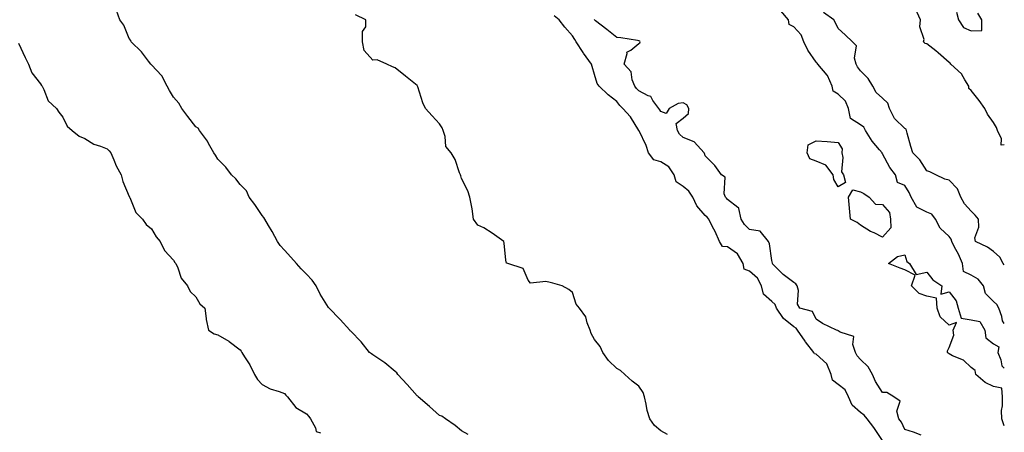
# Model space of a CAD drawing. Units: inches. Extents: x 918323 to 920963, y 7361258 to 7363898.
# Drawn here: x 920519 to 920963, y 7363406 to 7363592 of the extents above; entities that cross this region are included whole.
import ezdxf

# ---------------------------------------------------------------- set-up
doc = ezdxf.new("R2010")
doc.units = ezdxf.units.IN
doc.header["$MEASUREMENT"] = 0
doc.layers.add('Contour_91837361', color=7, linetype='Continuous', true_color=0xf26ec5)

msp = doc.modelspace()

# ---------------------------------------------------------------- linework, layer by layer
at = {"layer": 'Contour_91837361'}
for points in [[(920963, 7363535.54, 3386), (920961.56, 7363535.43, 3386), (920961.79, 7363538.18, 3386), (920960, 7363541.92, 3386), (920959.45, 7363543.32, 3386), (920958.05, 7363545.58, 3386), (920955.4, 7363549.27, 3386), (920954.22, 7363551.92, 3386), (920951.67, 7363555.54, 3386), (920948.05, 7363560.03, 3386), (920947.06, 7363560.93, 3386), (920946.99, 7363561.92, 3386), (920945.13, 7363564.85, 3386), (920943.68, 7363567.55, 3386), (920938.81, 7363571.92, 3386), (920938.51, 7363572.38, 3386), (920938.05, 7363572.6, 3386), (920933.19, 7363577.06, 3386), (920932.05, 7363577.91, 3386), (920928.05, 7363581, 3386), (920927.34, 7363581.21, 3386), (920926.59, 7363581.92, 3386), (920926.9, 7363583.07, 3386), (920924.87, 7363588.74, 3386), (920925.16, 7363591.92, 3386), (920922.99, 7363596.85, 3386)], [(920721.02, 7363404.89, 3392), (920718.05, 7363406.51, 3392), (920715.09, 7363408.96, 3392), (920710.81, 7363411.92, 3392), (920709.2, 7363413.07, 3392), (920708.05, 7363413.43, 3392), (920703.64, 7363417.51, 3392), (920698.47, 7363421.92, 3392), (920698.29, 7363422.16, 3392), (920698.05, 7363422.3, 3392), (920693.53, 7363427.4, 3392), (920689.22, 7363431.92, 3392), (920688.81, 7363432.68, 3392), (920688.05, 7363433.28, 3392), (920683.37, 7363437.24, 3392), (920681.58, 7363438.4, 3392), (920678.05, 7363440.78, 3392), (920677.4, 7363441.27, 3392), (920676.45, 7363441.92, 3392), (920672.75, 7363446.61, 3392), (920668.05, 7363451.45, 3392), (920667.82, 7363451.69, 3392), (920667.6, 7363451.92, 3392), (920663.28, 7363456.69, 3392), (920663.06, 7363456.93, 3392), (920658.23, 7363461.92, 3392), (920658.16, 7363462.03, 3392), (920658.05, 7363462.15, 3392), (920654.29, 7363468.16, 3392), (920652.35, 7363471.92, 3392), (920650.63, 7363474.51, 3392), (920648.05, 7363477.15, 3392), (920645.7, 7363479.57, 3392), (920643.47, 7363481.92, 3392), (920641.03, 7363484.9, 3392), (920638.05, 7363487.98, 3392), (920636.23, 7363490.1, 3392), (920634.91, 7363491.92, 3392), (920632.49, 7363496.36, 3392), (920630.83, 7363499.14, 3392), (920629.2, 7363501.92, 3392), (920628.87, 7363502.74, 3392), (920628.05, 7363503.67, 3392), (920624.66, 7363508.53, 3392), (920622.17, 7363511.92, 3392), (920620.94, 7363514.81, 3392), (920618.05, 7363517.62, 3392), (920616.22, 7363520.1, 3392), (920614.17, 7363521.92, 3392), (920611.63, 7363525.5, 3392), (920608.05, 7363529.08, 3392), (920607.03, 7363530.9, 3392), (920606.28, 7363531.92, 3392), (920603.86, 7363536.11, 3392), (920603.3, 7363537.17, 3392), (920599.81, 7363541.92, 3392), (920599.09, 7363542.96, 3392), (920598.05, 7363543.67, 3392), (920594.44, 7363548.31, 3392), (920591.82, 7363551.92, 3392), (920590.45, 7363554.32, 3392), (920588.05, 7363556.97, 3392), (920586.18, 7363560.05, 3392), (920585.1, 7363561.92, 3392), (920582.73, 7363566.6, 3392), (920578.05, 7363571.65, 3392), (920577.92, 7363571.79, 3392), (920577.79, 7363571.92, 3392), (920576.78, 7363573.2, 3392), (920573.55, 7363577.42, 3392), (920568.9, 7363581.92, 3392), (920568.71, 7363582.58, 3392), (920568.05, 7363583.48, 3392), (920565.67, 7363589.54, 3392), (920563.87, 7363591.92, 3392), (920562.26, 7363596.13, 3392)], [(920810.98, 7363404.85, 3391), (920808.05, 7363406.52, 3391), (920805.12, 7363408.99, 3391), (920802.98, 7363411.92, 3391), (920801.77, 7363415.64, 3391), (920801.37, 7363418.6, 3391), (920800.56, 7363421.92, 3391), (920799.98, 7363423.85, 3391), (920798.05, 7363426.71, 3391), (920795.03, 7363428.9, 3391), (920791.77, 7363431.92, 3391), (920789.82, 7363433.69, 3391), (920788.05, 7363434.67, 3391), (920784.42, 7363438.29, 3391), (920781.8, 7363441.92, 3391), (920780.66, 7363444.53, 3391), (920778.05, 7363447.68, 3391), (920776.59, 7363450.46, 3391), (920776.11, 7363451.92, 3391), (920774.75, 7363455.22, 3391), (920774.08, 7363457.95, 3391), (920771.2, 7363461.92, 3391), (920769.83, 7363463.7, 3391), (920768.05, 7363468.94, 3391), (920766.43, 7363470.3, 3391), (920763.41, 7363471.92, 3391), (920759.21, 7363473.08, 3391), (920758.05, 7363473.35, 3391), (920756.02, 7363473.94, 3391), (920749.21, 7363473.08, 3391), (920748.05, 7363474.4, 3391), (920745.82, 7363479.69, 3391), (920738.87, 7363481.92, 3391), (920738.31, 7363482.18, 3391), (920738.05, 7363483.48, 3391), (920737.22, 7363491.1, 3391), (920737.06, 7363491.92, 3391), (920731.83, 7363495.7, 3391), (920728.05, 7363498.05, 3391), (920725.35, 7363499.22, 3391), (920723.46, 7363501.92, 3391), (920722.84, 7363506.71, 3391), (920722.63, 7363507.34, 3391), (920721.77, 7363511.92, 3391), (920720.84, 7363514.71, 3391), (920718.05, 7363520.37, 3391), (920717.65, 7363521.52, 3391), (920717.51, 7363521.92, 3391), (920717.11, 7363522.86, 3391), (920715.08, 7363528.95, 3391), (920713.35, 7363531.92, 3391), (920710.89, 7363534.76, 3391), (920710.66, 7363539.31, 3391), (920709.78, 7363541.92, 3391), (920709.29, 7363543.15, 3391), (920708.05, 7363544.99, 3391), (920704.74, 7363548.61, 3391), (920701.79, 7363551.92, 3391), (920700.63, 7363554.5, 3391), (920698.25, 7363561.72, 3391), (920698.17, 7363561.92, 3391), (920698.13, 7363562, 3391), (920698.05, 7363562.23, 3391), (920696.49, 7363563.48, 3391), (920692.66, 7363566.53, 3391), (920688.05, 7363570.3, 3391), (920686.8, 7363570.66, 3391), (920684.37, 7363571.92, 3391), (920679.95, 7363573.82, 3391), (920678.05, 7363573.74, 3391), (920674.14, 7363578.01, 3391), (920673.29, 7363581.92, 3391), (920673.34, 7363586.63, 3391), (920674.79, 7363588.66, 3391), (920674.86, 7363591.92, 3391), (920670.23, 7363594.1, 3391)], [(920908.05, 7363402.23, 3390), (920904.12, 7363407.99, 3390), (920901.04, 7363411.92, 3390), (920899.76, 7363413.63, 3390), (920898.05, 7363414.83, 3390), (920894.26, 7363418.12, 3390), (920892.68, 7363421.92, 3390), (920891.17, 7363425.04, 3390), (920888.05, 7363427.43, 3390), (920885.45, 7363429.32, 3390), (920884.92, 7363431.92, 3390), (920882.84, 7363436.71, 3390), (920878.05, 7363441.04, 3390), (920877.36, 7363441.23, 3390), (920877.05, 7363441.92, 3390), (920873.32, 7363446.65, 3390), (920873.08, 7363446.95, 3390), (920869.67, 7363451.92, 3390), (920869.01, 7363452.88, 3390), (920868.05, 7363453.41, 3390), (920863.33, 7363457.2, 3390), (920860.19, 7363461.92, 3390), (920859.62, 7363463.49, 3390), (920858.05, 7363464.8, 3390), (920854.33, 7363468.2, 3390), (920853.41, 7363471.92, 3390), (920851.55, 7363475.42, 3390), (920848.05, 7363478.59, 3390), (920845.58, 7363479.45, 3390), (920845.13, 7363481.92, 3390), (920842.51, 7363486.38, 3390), (920838.05, 7363489.55, 3390), (920835.87, 7363489.73, 3390), (920834.52, 7363491.92, 3390), (920832.54, 7363496.41, 3390), (920831.37, 7363498.6, 3390), (920829.7, 7363501.92, 3390), (920828.96, 7363502.83, 3390), (920828.05, 7363503.69, 3390), (920824.18, 7363508.05, 3390), (920822.4, 7363511.92, 3390), (920820.68, 7363514.55, 3390), (920818.05, 7363516.77, 3390), (920814.93, 7363518.8, 3390), (920813.95, 7363521.92, 3390), (920811.66, 7363525.53, 3390), (920808.05, 7363527.87, 3390), (920804.82, 7363528.69, 3390), (920802.48, 7363531.92, 3390), (920801.33, 7363535.2, 3390), (920798.13, 7363541.84, 3390), (920798.1, 7363541.92, 3390), (920798.05, 7363541.98, 3390), (920794.22, 7363548.09, 3390), (920790.77, 7363551.92, 3390), (920789.43, 7363553.3, 3390), (920788.05, 7363554.99, 3390), (920784.26, 7363558.13, 3390), (920780.14, 7363561.92, 3390), (920779.28, 7363563.15, 3390), (920778.05, 7363567.22, 3390), (920776.99, 7363570.86, 3390), (920776.74, 7363571.92, 3390), (920773.01, 7363576.88, 3390), (920772.88, 7363577.08, 3390), (920769.79, 7363581.92, 3390), (920769.21, 7363583.08, 3390), (920768.05, 7363584.72, 3390), (920764.68, 7363588.55, 3390), (920762.06, 7363591.92, 3390), (920759.85, 7363593.72, 3390)], [(920963, 7363454.9, 3388), (920962.2, 7363456.07, 3388), (920961.9, 7363458.07, 3388), (920960.54, 7363461.92, 3388), (920959.58, 7363463.45, 3388), (920958.05, 7363464.83, 3388), (920954.56, 7363468.43, 3388), (920953.56, 7363471.92, 3388), (920951.13, 7363474.99, 3388), (920948.05, 7363476.79, 3388), (920944.53, 7363478.4, 3388), (920944.07, 7363481.92, 3388), (920942.3, 7363486.17, 3388), (920940.56, 7363489.41, 3388), (920939.32, 7363491.92, 3388), (920939.09, 7363492.96, 3388), (920938.05, 7363494.11, 3388), (920933.98, 7363497.85, 3388), (920931.94, 7363501.92, 3388), (920930.33, 7363504.19, 3388), (920928.05, 7363505.13, 3388), (920923.59, 7363507.46, 3388), (920920.95, 7363511.92, 3388), (920920.1, 7363513.97, 3388), (920918.05, 7363517.17, 3388), (920914.72, 7363518.59, 3388), (920913.96, 7363521.92, 3388), (920911.35, 7363525.22, 3388), (920908.05, 7363531.47, 3388), (920907.8, 7363531.67, 3388), (920907.82, 7363531.92, 3388), (920906.71, 7363533.26, 3388), (920903.34, 7363537.22, 3388), (920900.39, 7363541.92, 3388), (920899.59, 7363543.46, 3388), (920898.05, 7363544.46, 3388), (920893.52, 7363547.39, 3388), (920892.63, 7363551.92, 3388), (920891.32, 7363555.19, 3388), (920888.05, 7363558.31, 3388), (920885.78, 7363559.65, 3388), (920885.38, 7363561.92, 3388), (920883.15, 7363566.82, 3388), (920883.1, 7363566.97, 3388), (920878.91, 7363571.92, 3388), (920878.54, 7363572.41, 3388), (920878.05, 7363572.76, 3388), (920874.27, 7363578.14, 3388), (920872.55, 7363581.92, 3388), (920871.25, 7363585.12, 3388), (920868.05, 7363588.72, 3388), (920865.96, 7363589.82, 3388), (920865.53, 7363591.92, 3388), (920862.07, 7363595.94, 3388)], [(920963, 7363481.39, 3387), (920962.45, 7363481.92, 3387), (920961.03, 7363484.9, 3387), (920958.05, 7363487.47, 3387), (920955.43, 7363489.31, 3387), (920950.01, 7363491.92, 3387), (920949.73, 7363493.6, 3387), (920951.54, 7363498.43, 3387), (920951.32, 7363501.92, 3387), (920949.9, 7363503.77, 3387), (920948.05, 7363505.6, 3387), (920944.96, 7363508.83, 3387), (920943.4, 7363511.92, 3387), (920941.83, 7363515.7, 3387), (920938.05, 7363519.63, 3387), (920936.12, 7363519.99, 3387), (920932.1, 7363521.92, 3387), (920929.44, 7363523.31, 3387), (920928.05, 7363523.8, 3387), (920924.92, 7363528.79, 3387), (920921.64, 7363531.92, 3387), (920920.83, 7363534.7, 3387), (920919.17, 7363540.8, 3387), (920918.85, 7363541.92, 3387), (920918.66, 7363542.53, 3387), (920918.05, 7363542.9, 3387), (920913.45, 7363547.32, 3387), (920911.2, 7363551.92, 3387), (920910.36, 7363554.24, 3387), (920908.05, 7363556.53, 3387), (920905.19, 7363559.06, 3387), (920903.69, 7363561.92, 3387), (920901.51, 7363565.38, 3387), (920898.05, 7363568.94, 3387), (920896.81, 7363570.68, 3387), (920896.1, 7363571.92, 3387), (920895.39, 7363574.58, 3387), (920896.27, 7363580.14, 3387), (920894.5, 7363581.92, 3387), (920891.22, 7363585.09, 3387), (920888.05, 7363587.92, 3387), (920886.74, 7363590.6, 3387), (920886.05, 7363591.92, 3387), (920881.32, 7363595.19, 3387)], [(920941.4, 7363595.27, 3386), (920942.37, 7363591.92, 3386), (920944.56, 7363588.43, 3386), (920948.05, 7363586.94, 3386), (920952.84, 7363587.13, 3386), (920952.79, 7363591.92, 3386), (920951.06, 7363594.93, 3386)], [(920925.42, 7363404.54, 3389), (920922.02, 7363405.89, 3389), (920918.05, 7363407.11, 3389), (920916.54, 7363410.41, 3389), (920915.34, 7363411.92, 3389), (920914.55, 7363415.42, 3389), (920916, 7363419.87, 3389), (920913.2, 7363421.92, 3389), (920909.95, 7363423.82, 3389), (920908.05, 7363423.77, 3389), (920904.83, 7363428.7, 3389), (920903.44, 7363431.92, 3389), (920901.48, 7363435.35, 3389), (920898.05, 7363438.66, 3389), (920896.53, 7363440.4, 3389), (920895.79, 7363441.92, 3389), (920894.56, 7363445.41, 3389), (920895.15, 7363449.02, 3389), (920888.92, 7363451.05, 3389), (920888.05, 7363451.66, 3389), (920887.9, 7363451.77, 3389), (920887.29, 7363451.92, 3389), (920881, 7363454.87, 3389), (920878.05, 7363456.92, 3389), (920876.48, 7363460.35, 3389), (920870.77, 7363461.92, 3389), (920869.73, 7363463.6, 3389), (920870.09, 7363469.88, 3389), (920869.57, 7363471.92, 3389), (920868.94, 7363472.81, 3389), (920868.05, 7363473.43, 3389), (920863.18, 7363477.05, 3389), (920858.29, 7363481.92, 3389), (920858.32, 7363482.19, 3389), (920858.05, 7363483.38, 3389), (920857.04, 7363490.92, 3389), (920856.54, 7363491.92, 3389), (920852.76, 7363496.63, 3389), (920848.05, 7363497.35, 3389), (920845.69, 7363499.56, 3389), (920844.18, 7363501.92, 3389), (920843.11, 7363506.86, 3389), (920843.23, 7363507.1, 3389), (920842.73, 7363507.24, 3389), (920838.05, 7363510.87, 3389), (920837.59, 7363511.45, 3389), (920837.09, 7363511.92, 3389), (920836.57, 7363513.4, 3389), (920837.02, 7363520.89, 3389), (920835.41, 7363521.92, 3389), (920832.33, 7363526.2, 3389), (920828.05, 7363530.49, 3389), (920827.76, 7363531.63, 3389), (920827.56, 7363531.92, 3389), (920823.05, 7363536.92, 3389), (920818.05, 7363538.74, 3389), (920816.44, 7363540.31, 3389), (920815.47, 7363541.92, 3389), (920814.83, 7363545.15, 3389), (920818.05, 7363547.52, 3389), (920820.4, 7363549.57, 3389), (920820.61, 7363551.92, 3389), (920819.64, 7363553.51, 3389), (920818.05, 7363554.43, 3389), (920815.82, 7363554.14, 3389), (920811.78, 7363551.92, 3389), (920810.34, 7363549.63, 3389), (920808.05, 7363550.53, 3389), (920807.47, 7363551.34, 3389), (920807.03, 7363551.92, 3389), (920804.44, 7363555.53, 3389), (920803.48, 7363557.35, 3389), (920802.31, 7363557.66, 3389), (920798.05, 7363559.91, 3389), (920797.06, 7363560.93, 3389), (920796.24, 7363561.92, 3389), (920795.09, 7363564.88, 3389), (920794.6, 7363568.47, 3389), (920791.38, 7363571.92, 3389), (920792.79, 7363576.66, 3389), (920792.65, 7363577.32, 3389), (920794.37, 7363578.24, 3389), (920798.05, 7363581.21, 3389), (920798.47, 7363581.49, 3389), (920798.68, 7363581.92, 3389), (920798.43, 7363582.3, 3389), (920798.05, 7363582.48, 3389), (920797.42, 7363582.55, 3389), (920789.92, 7363583.79, 3389), (920788.05, 7363583.96, 3389), (920783.6, 7363587.47, 3389), (920778.48, 7363591.49, 3389), (920778.05, 7363591.83, 3389), (920778.02, 7363591.89, 3389), (920777.89, 7363592.08, 3389)], [(920518.05, 7363581.4, 3392), (920521.06, 7363574.93, 3392), (920522.64, 7363571.92, 3392), (920524.1, 7363567.98, 3392), (920528.05, 7363563.01, 3392), (920528.46, 7363562.33, 3392), (920528.7, 7363561.92, 3392), (920529.47, 7363560.5, 3392), (920531.48, 7363555.35, 3392), (920535.25, 7363551.92, 3392), (920536.34, 7363550.21, 3392), (920538.05, 7363547.94, 3392), (920539.99, 7363543.86, 3392), (920542.36, 7363541.92, 3392), (920545.49, 7363539.36, 3392), (920548.05, 7363538.35, 3392), (920552.01, 7363535.87, 3392), (920555.04, 7363534.93, 3392), (920558.05, 7363533.66, 3392), (920558.95, 7363532.83, 3392), (920559.78, 7363531.92, 3392), (920561.16, 7363528.81, 3392), (920562.22, 7363526.1, 3392), (920564.46, 7363521.92, 3392), (920565.1, 7363518.97, 3392), (920568.05, 7363512.22, 3392), (920568.12, 7363511.99, 3392), (920568.15, 7363511.92, 3392), (920568.27, 7363511.7, 3392), (920571.06, 7363504.93, 3392), (920574.02, 7363501.92, 3392), (920575.64, 7363499.51, 3392), (920578.05, 7363497.59, 3392), (920580.2, 7363494.08, 3392), (920582.01, 7363491.92, 3392), (920583.92, 7363487.79, 3392), (920588.05, 7363483.42, 3392), (920588.6, 7363482.47, 3392), (920589.04, 7363481.92, 3392), (920589.94, 7363480.03, 3392), (920591.49, 7363475.36, 3392), (920594.4, 7363471.92, 3392), (920595.48, 7363469.35, 3392), (920598.05, 7363466.94, 3392), (920599.86, 7363463.73, 3392), (920602.21, 7363461.92, 3392), (920602.82, 7363457.15, 3392), (920602.79, 7363456.66, 3392), (920603.79, 7363451.92, 3392), (920606.44, 7363450.32, 3392), (920608.05, 7363449.83, 3392), (920613.03, 7363446.9, 3392), (920613.2, 7363446.77, 3392), (920618.05, 7363443.09, 3392), (920618.51, 7363442.38, 3392), (920618.87, 7363441.92, 3392), (920620.14, 7363439.83, 3392), (920622.44, 7363436.32, 3392), (920624.53, 7363431.92, 3392), (920625.87, 7363429.74, 3392), (920628.05, 7363427.41, 3392), (920631.63, 7363425.5, 3392), (920635.76, 7363424.21, 3392), (920638.05, 7363423.3, 3392), (920638.74, 7363422.61, 3392), (920639.52, 7363421.92, 3392), (920643.19, 7363417.05, 3392), (920648.05, 7363414.25, 3392), (920649.12, 7363412.99, 3392), (920649.91, 7363411.92, 3392), (920652.06, 7363407.9, 3392), (920652.41, 7363406.28, 3392), (920654.31, 7363405.66, 3392)], [(920963, 7363408.73, 3388), (920961.81, 7363411.92, 3388), (920961.77, 7363415.64, 3388), (920962.18, 7363417.79, 3388), (920962.14, 7363421.92, 3388), (920961.84, 7363425.71, 3388), (920958.05, 7363426.54, 3388), (920954.43, 7363428.3, 3388), (920950.11, 7363431.92, 3388), (920949.8, 7363433.67, 3388), (920948.05, 7363435.04, 3388), (920944.59, 7363438.46, 3388), (920939.58, 7363440.39, 3388), (920938.05, 7363441.2, 3388), (920937.69, 7363441.56, 3388), (920937.38, 7363441.92, 3388), (920937.41, 7363442.56, 3388), (920938.05, 7363444.14, 3388), (920940.29, 7363449.68, 3388), (920939.97, 7363451.92, 3388), (920941.45, 7363455.32, 3388), (920938.05, 7363454.19, 3388), (920934.12, 7363457.99, 3388), (920932.76, 7363461.92, 3388), (920932.42, 7363466.29, 3388), (920928.05, 7363467.32, 3388), (920924.6, 7363468.47, 3388), (920921.16, 7363471.92, 3388), (920922.84, 7363476.71, 3388), (920918.05, 7363479.14, 3388), (920916.01, 7363479.88, 3388), (920910.77, 7363481.92, 3388), (920914.79, 7363485.18, 3388), (920918.05, 7363485.96, 3388), (920919.05, 7363482.92, 3388), (920920.18, 7363481.92, 3388), (920923.2, 7363477.07, 3388), (920928.05, 7363478.01, 3388), (920930.76, 7363474.63, 3388), (920934.83, 7363471.92, 3388), (920934.36, 7363468.23, 3388), (920938.05, 7363469.27, 3388), (920941.22, 7363465.09, 3388), (920942.23, 7363461.92, 3388), (920943.5, 7363457.37, 3388), (920948.05, 7363456.62, 3388), (920951.93, 7363455.8, 3388), (920954.27, 7363451.92, 3388), (920954.62, 7363448.49, 3388), (920958.05, 7363445.73, 3388), (920960.56, 7363444.43, 3388), (920960.04, 7363441.92, 3388), (920961.46, 7363438.51, 3388), (920961.93, 7363435.8, 3388), (920963, 7363434.74, 3388)]]:
    msp.add_polyline3d(points, dxfattribs=at)
for points in [[(920888.05, 7363516.53, 3388), (920886.07, 7363519.94, 3388), (920885.73, 7363521.92, 3388), (920882.52, 7363526.39, 3388), (920878.05, 7363528.1, 3388), (920875.26, 7363529.13, 3388), (920873.95, 7363531.92, 3388), (920874.48, 7363535.49, 3388), (920878.05, 7363537.34, 3388), (920882.99, 7363536.98, 3388), (920883.1, 7363536.97, 3388), (920888.05, 7363536.62, 3388), (920889.88, 7363533.75, 3388), (920889.67, 7363531.92, 3388), (920890.19, 7363529.78, 3388), (920889.5, 7363523.37, 3388), (920890.46, 7363521.92, 3388), (920891.38, 7363518.58, 3388)], [(920908.05, 7363493.82, 3388), (920904.21, 7363495.76, 3388), (920902.62, 7363496.49, 3388), (920898.05, 7363499.33, 3388), (920896.57, 7363500.44, 3388), (920893.54, 7363501.92, 3388), (920893.09, 7363506.88, 3388), (920893.08, 7363506.95, 3388), (920892.63, 7363511.92, 3388), (920894.7, 7363515.27, 3388), (920898.05, 7363514.36, 3388), (920899.67, 7363513.54, 3388), (920902.05, 7363511.92, 3388), (920904.84, 7363508.71, 3388), (920908.05, 7363508.63, 3388), (920911.16, 7363505.03, 3388), (920911.67, 7363501.92, 3388), (920911.85, 7363498.12, 3388)]]:
    msp.add_polyline3d(points, close=True, dxfattribs=at)

doc.saveas('drawing.dxf')
